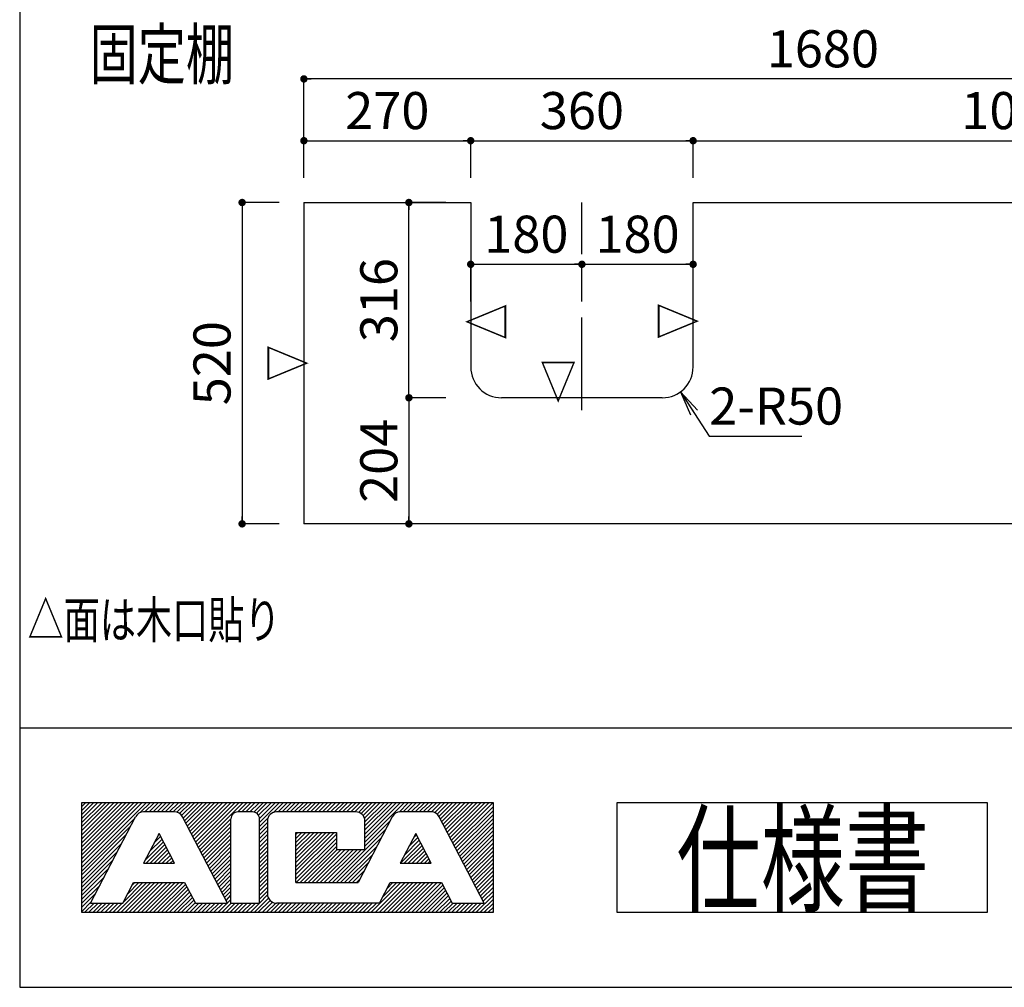
# Model space of a CAD drawing. Extents: x -48 to 405, y 5 to 292.
# Drawn here: x 5 to 85, y 5 to 83 of the extents above; entities that cross this region are included whole.
import ezdxf

# ---------------------------------------------------------------- set-up
doc = ezdxf.new("R2010")
doc.units = 0
doc.header["$LTSCALE"] = 0.25
doc.linetypes.add('DASHDOT', pattern=[50.5, 30, -9, 2.5, -9])
doc.layers.get('0').update_dxf_attribs({"linetype": 'CONTINUOUS'})
for name, color, linetype in [('1', 7, 'CONTINUOUS'), ('10', 214, 'CONTINUOUS'), ('11', 7, 'CONTINUOUS'), ('2', 134, 'CONTINUOUS')]:
    doc.layers.add(name, color=color, linetype=linetype)
doc.styles.get("Standard").update_dxf_attribs({"font": 'txt', "bigfont": 'bigfont'})
doc.styles.add('ＭＳ_ゴシック', font='txt')
doc.dimstyles.get("Standard").update_dxf_attribs({"dimtxt": 0.18, "dimasz": 0.18, "dimexe": 0.18, "dimexo": 0.0625, "dimgap": 0.09, "dimtad": 0, "dimtih": 1, "dimtoh": 1, "dimdec": 4, "dimzin": 0, "dimtxsty": 'STANDARD', "dimcen": 0.09, "dimazin": 3, "dimtfac": 1, "dimtdec": 4, "dimtofl": 0, "dimtmove": 0, "dimatfit": 3, "dimtolj": 1, "dimtzin": 0})

# ---------------------------------------------------------------- blocks, each defined once
blk = doc.blocks.new('_DOT')
at = {"color": 0}
blk.add_line((-0.5, 0), (-1, 0), dxfattribs=at)
at = {"color": 0, "const_width": 0.5}
blk.add_lwpolyline([(-0.25, 0, 1), (0.25, 0, 1)], format="xyb", close=True, dxfattribs=at)
blk = doc.blocks.new('DIM6')
at = {"layer": '2', "color": 134, "linetype": 'CONTINUOUS'}
for p, q in [((26, 68.5), (23, 68.5)), ((23, 68.5), (23, 42.5)), ((26.003, 42.5), (23, 42.5))]:
    blk.add_line(p, q, dxfattribs=at)
at = {"layer": '2', "color": 134, "linetype": 'CONTINUOUS', "xscale": 0.6, "yscale": 0.6, "zscale": 0.6}
for p, rotation in [((23, 68.5), 89.99999999999991), ((23, 42.5), 269.9999999999998)]:
    blk.add_blockref('_DOT', p, dxfattribs=dict(at, rotation=rotation))
at = {"layer": '2', "color": 134, "linetype": 'CONTINUOUS', "insert": (23, 55.5), "char_height": 3, "width": 38.57143, "attachment_point": 8, "rotation": 90, "style": 'ＭＳ_ゴシック'}
blk.add_mtext('520', dxfattribs=at)
blk = doc.blocks.new('*G48')
at = {"layer": '2', "color": 134, "linetype": 'CONTINUOUS', "insert": (5.64, 34.729), "char_height": 3, "width": 26.46941, "attachment_point": 4}
blk.add_mtext('{\\fＭＳ ゴシック;\\W0.714286;△面は木口貼り}', dxfattribs=at)
blk = doc.blocks.new('*G47')
blk.add_blockref('*G48', (0, 0))
blk = doc.blocks.new('*G137')
at = {"layer": '2', "color": 134, "linetype": 'CONTINUOUS', "insert": (16.5, 78.5), "char_height": 4, "width": 14.87736, "attachment_point": 8}
blk.add_mtext('{\\fＭＳ ゴシック;\\W0.714286;固定棚}', dxfattribs=at)
blk = doc.blocks.new('DIM42')
at = {"layer": '2', "color": 134, "linetype": 'CONTINUOUS'}
for p, q in [((28, 70.5), (28, 78.5)), ((112, 78.5), (28, 78.5)), ((112, 70.5), (112, 78.5))]:
    blk.add_line(p, q, dxfattribs=at)
at = {"layer": '2', "color": 134, "linetype": 'CONTINUOUS', "xscale": 0.6, "yscale": 0.6, "zscale": 0.6}
for p, rotation in [((28, 78.5), 179.9999999999998), ((112, 78.5), 359.9999999999997)]:
    blk.add_blockref('_DOT', p, dxfattribs=dict(at, rotation=rotation))
at = {"layer": '2', "color": 134, "linetype": 'CONTINUOUS', "insert": (70, 78.5), "char_height": 3, "width": 50.71429, "attachment_point": 8, "style": 'ＭＳ_ゴシック'}
blk.add_mtext('1680', dxfattribs=at)
blk = doc.blocks.new('*G343')
at = {"layer": '11', "color": 7, "linetype": 'CONTINUOUS'}
for p, q in [((53.334, 19.932), (53.334, 11.068)), ((83.334, 19.932), (53.334, 19.932)), ((83.334, 11.068), (83.334, 19.932)), ((53.334, 11.068), (83.334, 11.068))]:
    blk.add_line(p, q, dxfattribs=at)
blk = doc.blocks.new('*G342')
at = {"layer": '10', "color": 214, "linetype": 'CONTINUOUS'}
for p, q in [((5, 287), (5, 5)), ((5, 26), (405, 26)), ((5, 5), (405, 5))]:
    blk.add_line(p, q, dxfattribs=at)
at = {"layer": '11', "color": 7, "linetype": 'CONTINUOUS'}
for p, q in [((43.334, 19.932), (10, 19.932)), ((10, 19.932), (10, 11.068)), ((10, 19.609), (10.323, 19.932)), ((10, 19.277), (10.656, 19.932)), ((10, 18.953), (10.979, 19.932)), ((10, 18.63), (11.302, 19.932)), ((10, 18.298), (11.634, 19.932)), ((10, 17.975), (11.958, 19.932)), ((10, 17.651), (12.281, 19.932)), ((10, 17.319), (12.613, 19.932)), ((10, 16.996), (12.936, 19.932)), ((10, 16.663), (13.269, 19.932)), ((10, 16.34), (13.592, 19.932)), ((10, 16.017), (13.915, 19.932)), ((10, 15.685), (14.248, 19.932)), ((10, 15.362), (14.571, 19.932)), ((10, 15.038), (14.894, 19.932)), ((10, 14.706), (15.226, 19.932)), ((14.755, 19.138), (15.549, 19.932)), ((15.134, 19.194), (15.873, 19.932)), ((15.466, 19.194), (16.205, 19.932)), ((15.79, 19.194), (16.528, 19.932)), ((16.113, 19.194), (16.851, 19.932)), ((16.445, 19.194), (17.184, 19.932)), ((16.768, 19.194), (17.507, 19.932)), ((17.101, 19.194), (17.839, 19.932)), ((17.424, 19.194), (18.163, 19.932)), ((17.719, 19.166), (18.486, 19.932)), ((17.941, 19.064), (18.818, 19.932)), ((18.107, 18.898), (19.141, 19.932)), ((18.237, 18.695), (19.465, 19.932)), ((18.347, 18.483), (19.797, 19.932)), ((18.458, 18.27), (20.12, 19.932)), ((18.569, 18.058), (20.443, 19.932)), ((18.68, 17.836), (20.776, 19.932)), ((18.791, 17.624), (21.099, 19.932)), ((18.901, 17.411), (21.422, 19.932)), ((19.012, 17.199), (21.755, 19.932)), ((19.123, 16.977), (22.078, 19.932)), ((19.243, 16.765), (22.41, 19.932)), ((19.354, 16.553), (22.733, 19.932)), ((19.465, 16.331), (23.057, 19.932)), ((22.65, 19.194), (23.389, 19.932)), ((22.973, 19.194), (23.712, 19.932)), ((23.297, 19.194), (24.035, 19.932)), ((23.629, 19.194), (24.368, 19.932)), ((23.943, 19.184), (24.691, 19.932)), ((24.174, 19.092), (25.014, 19.932)), ((24.331, 18.916), (25.347, 19.932)), ((24.405, 18.667), (25.67, 19.932)), ((24.405, 18.344), (25.993, 19.932)), ((25.54, 19.147), (26.325, 19.932)), ((25.91, 19.194), (26.648, 19.932)), ((26.233, 19.194), (26.972, 19.932)), ((26.565, 19.194), (27.304, 19.932)), ((26.889, 19.194), (27.627, 19.932)), ((27.221, 19.194), (27.96, 19.932)), ((27.544, 19.194), (28.283, 19.932)), ((27.867, 19.194), (28.606, 19.932)), ((28.2, 19.194), (28.938, 19.932)), ((28.523, 19.194), (29.262, 19.932)), ((28.846, 19.194), (29.585, 19.932)), ((29.179, 19.194), (29.917, 19.932)), ((29.502, 19.194), (30.24, 19.932)), ((29.825, 19.194), (30.564, 19.932)), ((30.157, 19.194), (30.896, 19.932)), ((30.481, 19.194), (31.219, 19.932)), ((30.804, 19.194), (31.542, 19.932)), ((31.136, 19.194), (31.875, 19.932)), ((31.459, 19.194), (32.198, 19.932)), ((31.792, 19.194), (32.53, 19.932)), ((32.115, 19.194), (32.854, 19.932)), ((32.41, 19.157), (33.177, 19.932)), ((32.623, 19.055), (33.509, 19.932)), ((32.789, 18.889), (33.832, 19.932)), ((32.9, 18.676), (34.156, 19.932)), ((32.937, 18.381), (34.488, 19.932)), ((32.937, 18.058), (34.811, 19.932)), ((32.937, 17.735), (35.134, 19.932)), ((32.937, 17.402), (35.467, 19.932)), ((32.937, 17.079), (35.79, 19.932)), ((32.937, 16.756), (36.113, 19.932)), ((35.698, 19.184), (36.446, 19.932)), ((36.03, 19.194), (36.769, 19.932)), ((36.353, 19.194), (37.092, 19.932)), ((36.686, 19.194), (37.424, 19.932)), ((37.009, 19.194), (37.748, 19.932)), ((37.341, 19.194), (38.08, 19.932)), ((37.664, 19.194), (38.403, 19.932)), ((37.988, 19.194), (38.726, 19.932)), ((38.32, 19.194), (39.059, 19.932)), ((38.588, 19.138), (39.382, 19.932)), ((38.791, 19.009), (39.705, 19.932)), ((38.929, 18.833), (40.037, 19.932)), ((39.049, 18.621), (40.361, 19.932)), ((39.16, 18.409), (40.684, 19.932)), ((39.271, 18.187), (41.016, 19.932)), ((39.382, 17.975), (41.339, 19.932)), ((39.493, 17.762), (41.663, 19.932)), ((39.603, 17.55), (41.995, 19.932)), ((39.724, 17.328), (42.318, 19.932)), ((39.834, 17.116), (42.651, 19.932)), ((39.945, 16.904), (42.974, 19.932)), ((40.056, 16.691), (43.297, 19.932)), ((43.334, 11.068), (43.334, 19.932)), ((17.526, 19.194), (15.032, 19.194)), ((23.851, 19.194), (22.65, 19.194)), ((32.198, 19.194), (25.79, 19.194)), ((38.302, 19.194), (35.808, 19.194)), ((40.167, 16.47), (43.334, 19.637)), ((40.278, 16.257), (43.334, 19.314)), ((10, 14.383), (14.34, 18.723)), ((10.739, 11.806), (14.377, 18.796)), ((21.819, 11.806), (18.181, 18.796)), ((19.575, 16.119), (22.096, 18.639)), ((22.096, 11.806), (22.096, 18.639)), ((24.405, 18.012), (25.097, 18.704)), ((24.405, 11.806), (24.405, 18.639)), ((24.405, 17.688), (25.051, 18.335)), ((25.051, 18.455), (25.051, 12.545)), ((35.153, 18.796), (32.383, 13.469)), ((32.937, 16.423), (34.987, 18.473)), ((32.937, 16.146), (32.937, 18.455)), ((42.595, 11.806), (38.957, 18.796)), ((40.388, 16.045), (43.334, 18.99)), ((40.499, 15.832), (43.334, 18.658)), ((40.61, 15.611), (43.334, 18.335)), ((10, 14.06), (13.98, 18.039)), ((19.686, 15.906), (22.096, 18.316)), ((19.797, 15.694), (22.096, 17.993)), ((19.908, 15.472), (22.096, 17.661)), ((24.405, 17.365), (25.051, 18.012)), ((24.405, 17.033), (25.051, 17.679)), ((27.359, 13.469), (27.359, 17.531)), ((27.359, 17.531), (30.628, 17.531)), ((27.359, 17.374), (27.516, 17.531)), ((27.359, 17.051), (27.84, 17.531)), ((27.359, 16.728), (28.163, 17.531)), ((27.359, 16.396), (28.495, 17.531)), ((27.359, 16.073), (28.818, 17.531)), ((27.359, 15.749), (29.142, 17.531)), ((27.359, 15.417), (29.474, 17.531)), ((27.359, 15.094), (29.797, 17.531)), ((27.359, 14.761), (30.13, 17.531)), ((27.359, 14.438), (30.453, 17.531)), ((30.305, 13.469), (34.636, 17.79)), ((30.628, 17.531), (30.628, 16.146)), ((40.721, 15.398), (43.334, 18.012)), ((40.841, 15.186), (43.334, 17.679)), ((10, 13.727), (13.629, 17.356)), ((16.279, 17.448), (15.023, 15.038)), ((15.162, 15.297), (16.63, 16.774)), ((15.513, 15.98), (16.519, 16.987)), ((15.863, 16.654), (16.408, 17.199)), ((16.224, 17.338), (16.297, 17.411)), ((17.535, 15.038), (16.279, 17.448)), ((20.019, 15.26), (22.096, 17.338)), ((20.129, 15.048), (22.096, 17.014)), ((24.405, 16.71), (25.051, 17.356)), ((24.405, 16.377), (25.051, 17.024)), ((27.359, 14.115), (30.628, 17.384)), ((27.359, 13.783), (30.628, 17.051)), ((30.628, 13.469), (34.276, 17.116)), ((37.055, 17.448), (35.799, 15.038)), ((36.159, 15.731), (37.341, 16.904)), ((36.519, 16.414), (37.221, 17.125)), ((36.87, 17.097), (37.11, 17.338)), ((38.311, 15.038), (37.055, 17.448)), ((40.952, 14.974), (43.334, 17.356)), ((41.062, 14.752), (43.334, 17.033)), ((10, 13.404), (13.269, 16.673)), ((10, 13.081), (12.918, 15.999)), ((15.226, 15.038), (16.741, 16.553)), ((15.549, 15.038), (16.851, 16.34)), ((15.882, 15.038), (16.972, 16.128)), ((20.24, 14.835), (22.096, 16.682)), ((20.36, 14.614), (22.096, 16.359)), ((20.471, 14.401), (22.096, 16.036)), ((24.405, 16.054), (25.051, 16.7)), ((24.405, 15.731), (25.051, 16.377)), ((24.405, 15.398), (25.051, 16.045)), ((27.369, 13.469), (30.628, 16.728)), ((27.692, 13.469), (30.628, 16.405)), ((28.024, 13.469), (30.702, 16.146)), ((28.347, 13.469), (31.025, 16.146)), ((28.671, 13.469), (31.349, 16.146)), ((29.003, 13.469), (31.681, 16.146)), ((29.326, 13.469), (32.004, 16.146)), ((29.649, 13.469), (32.327, 16.146)), ((29.982, 13.469), (32.66, 16.146)), ((30.628, 16.146), (32.937, 16.146)), ((30.961, 13.469), (33.925, 16.433)), ((35.808, 15.048), (37.452, 16.691)), ((36.122, 15.038), (37.563, 16.479)), ((36.446, 15.038), (37.674, 16.266)), ((36.769, 15.038), (37.784, 16.045)), ((41.173, 14.54), (43.334, 16.7)), ((41.284, 14.327), (43.334, 16.377)), ((41.395, 14.115), (43.334, 16.045)), ((10, 12.748), (12.567, 15.315)), ((16.205, 15.038), (17.082, 15.916)), ((16.528, 15.038), (17.193, 15.694)), ((16.861, 15.038), (17.304, 15.482)), ((17.184, 15.038), (17.415, 15.269)), ((20.582, 14.189), (22.096, 15.703)), ((20.693, 13.976), (22.096, 15.38)), ((24.405, 15.075), (25.051, 15.722)), ((24.405, 14.752), (25.051, 15.398)), ((31.284, 13.469), (33.574, 15.749)), ((37.101, 15.038), (37.895, 15.832)), ((37.424, 15.038), (38.006, 15.62)), ((37.757, 15.038), (38.117, 15.408)), ((38.08, 15.038), (38.228, 15.195)), ((41.506, 13.893), (43.334, 15.722)), ((41.616, 13.681), (43.334, 15.398)), ((10, 12.425), (12.207, 14.632)), ((15.023, 15.038), (17.535, 15.038)), ((17.516, 15.038), (17.526, 15.057)), ((20.804, 13.755), (22.096, 15.057)), ((20.914, 13.542), (22.096, 14.724)), ((21.025, 13.33), (22.096, 14.401)), ((24.405, 14.42), (25.051, 15.066)), ((24.405, 14.096), (25.051, 14.743)), ((24.405, 13.773), (25.051, 14.42)), ((31.616, 13.469), (33.214, 15.075)), ((31.939, 13.469), (32.863, 14.392)), ((35.799, 15.038), (38.311, 15.038)), ((41.727, 13.469), (43.334, 15.066)), ((41.847, 13.256), (43.334, 14.743)), ((41.958, 13.035), (43.334, 14.42)), ((10, 12.093), (11.856, 13.949)), ((21.136, 13.118), (22.096, 14.069)), ((21.247, 12.896), (22.096, 13.746)), ((24.405, 13.441), (25.051, 14.087)), ((24.405, 13.118), (25.051, 13.764)), ((32.263, 13.469), (32.512, 13.718)), ((42.069, 12.822), (43.334, 14.087)), ((42.18, 12.61), (43.334, 13.764)), ((10, 11.77), (11.505, 13.275)), ((12.89, 11.068), (15.291, 13.469)), ((13.213, 11.068), (15.614, 13.469)), ((13.343, 11.806), (14.201, 13.469)), ((13.389, 11.89), (14.959, 13.469)), ((13.546, 11.068), (15.947, 13.469)), ((13.74, 12.573), (14.635, 13.469)), ((13.869, 11.068), (16.27, 13.469)), ((14.081, 13.247), (14.312, 13.469)), ((14.192, 11.068), (16.593, 13.469)), ((14.201, 13.469), (18.347, 13.469)), ((14.525, 11.068), (16.925, 13.469)), ((14.848, 11.068), (17.249, 13.469)), ((15.171, 11.068), (17.572, 13.469)), ((15.503, 11.068), (17.904, 13.469)), ((15.827, 11.068), (18.227, 13.469)), ((16.15, 11.068), (18.421, 13.33)), ((16.482, 11.068), (18.532, 13.118)), ((16.805, 11.068), (18.643, 12.905)), ((18.347, 13.469), (19.215, 11.806)), ((21.358, 12.684), (22.096, 13.422)), ((21.478, 12.471), (22.096, 13.09)), ((21.588, 12.259), (22.096, 12.767)), ((24.405, 12.795), (25.051, 13.441)), ((24.405, 12.462), (25.051, 13.108)), ((24.405, 12.139), (25.051, 12.785)), ((27.359, 13.469), (32.383, 13.469)), ((33.454, 11.068), (35.855, 13.469)), ((33.786, 11.068), (36.187, 13.469)), ((34.109, 11.068), (36.51, 13.469)), ((34.119, 11.806), (34.977, 13.469)), ((34.386, 12.324), (35.531, 13.469)), ((34.433, 11.068), (36.833, 13.469)), ((34.737, 12.998), (35.199, 13.469)), ((34.765, 11.068), (37.166, 13.469)), ((34.977, 13.469), (39.123, 13.469)), ((35.088, 11.068), (37.489, 13.469)), ((35.411, 11.068), (37.812, 13.469)), ((35.744, 11.068), (38.145, 13.469)), ((36.067, 11.068), (38.468, 13.469)), ((36.39, 11.068), (38.791, 13.469)), ((36.723, 11.068), (39.123, 13.469)), ((37.046, 11.068), (39.234, 13.256)), ((37.369, 11.068), (39.345, 13.044)), ((37.701, 11.068), (39.456, 12.822)), ((39.123, 13.469), (39.991, 11.806)), ((42.291, 12.397), (43.334, 13.441)), ((42.401, 12.176), (43.334, 13.108)), ((42.512, 11.963), (43.334, 12.785)), ((10, 11.446), (11.145, 12.591)), ((17.128, 11.068), (18.754, 12.693)), ((17.461, 11.068), (18.864, 12.471)), ((17.784, 11.068), (18.975, 12.259)), ((18.107, 11.068), (19.086, 12.047)), ((21.699, 12.037), (22.096, 12.444)), ((21.81, 11.825), (22.096, 12.111)), ((23.989, 11.068), (25.134, 12.213)), ((24.312, 11.068), (25.263, 12.019)), ((24.405, 11.806), (25.06, 12.471)), ((38.025, 11.068), (39.567, 12.61)), ((38.357, 11.068), (39.687, 12.397)), ((38.68, 11.068), (39.797, 12.185)), ((39.003, 11.068), (39.908, 11.973)), ((41.94, 11.068), (43.334, 12.462)), ((42.272, 11.068), (43.334, 12.13)), ((10, 11.114), (10.794, 11.908)), ((10.277, 11.068), (11.016, 11.806)), ((10.6, 11.068), (11.339, 11.806)), ((10.739, 11.806), (13.343, 11.806)), ((10.933, 11.068), (11.671, 11.806)), ((11.256, 11.068), (11.994, 11.806)), ((11.579, 11.068), (12.318, 11.806)), ((11.911, 11.068), (12.65, 11.806)), ((12.235, 11.068), (12.973, 11.806)), ((12.558, 11.068), (13.296, 11.806)), ((18.44, 11.068), (19.206, 11.834)), ((18.763, 11.068), (19.502, 11.806)), ((19.095, 11.068), (19.834, 11.806)), ((19.215, 11.806), (21.819, 11.806)), ((19.418, 11.068), (20.157, 11.806)), ((19.742, 11.068), (20.48, 11.806)), ((20.074, 11.068), (20.813, 11.806)), ((20.397, 11.068), (21.136, 11.806)), ((20.72, 11.068), (21.459, 11.806)), ((21.053, 11.068), (21.792, 11.806)), ((21.376, 11.068), (22.115, 11.806)), ((21.699, 11.068), (22.438, 11.806)), ((22.032, 11.068), (22.77, 11.806)), ((22.096, 11.806), (24.405, 11.806)), ((22.355, 11.068), (23.093, 11.806)), ((22.678, 11.068), (23.417, 11.806)), ((23.01, 11.068), (23.749, 11.806)), ((23.334, 11.068), (24.072, 11.806)), ((23.666, 11.068), (24.405, 11.806)), ((24.645, 11.068), (25.457, 11.89)), ((24.968, 11.068), (25.716, 11.816)), ((25.291, 11.068), (26.03, 11.806)), ((25.624, 11.068), (26.362, 11.806)), ((34.119, 11.806), (25.79, 11.806)), ((25.947, 11.068), (26.685, 11.806)), ((26.27, 11.068), (27.009, 11.806)), ((26.602, 11.068), (27.341, 11.806)), ((26.926, 11.068), (27.664, 11.806)), ((27.249, 11.068), (27.987, 11.806)), ((27.581, 11.068), (28.32, 11.806)), ((27.904, 11.068), (28.643, 11.806)), ((28.227, 11.068), (28.966, 11.806)), ((28.56, 11.068), (29.299, 11.806)), ((28.883, 11.068), (29.622, 11.806)), ((29.215, 11.068), (29.954, 11.806)), ((29.539, 11.068), (30.277, 11.806)), ((29.862, 11.068), (30.601, 11.806)), ((30.194, 11.068), (30.933, 11.806)), ((30.517, 11.068), (31.256, 11.806)), ((30.841, 11.068), (31.579, 11.806)), ((31.173, 11.068), (31.912, 11.806)), ((31.496, 11.068), (32.235, 11.806)), ((31.819, 11.068), (32.558, 11.806)), ((32.152, 11.068), (32.891, 11.806)), ((32.475, 11.068), (33.214, 11.806)), ((32.798, 11.068), (33.537, 11.806)), ((33.131, 11.068), (33.869, 11.806)), ((39.336, 11.068), (40.074, 11.806)), ((39.659, 11.068), (40.398, 11.806)), ((39.982, 11.068), (40.721, 11.806)), ((39.991, 11.806), (42.595, 11.806)), ((40.314, 11.068), (41.053, 11.806)), ((40.638, 11.068), (41.376, 11.806)), ((40.961, 11.068), (41.7, 11.806)), ((41.293, 11.068), (42.032, 11.806)), ((41.616, 11.068), (42.355, 11.806)), ((42.595, 11.068), (43.334, 11.806)), ((42.918, 11.068), (43.334, 11.483)), ((10, 11.068), (43.334, 11.068)), ((43.251, 11.068), (43.334, 11.151))]:
    blk.add_line(p, q, dxfattribs=at)
for centre, radius, start, end in [((15.032, 18.455), 0.739, 90.01167, 152.46407), ((17.526, 18.455), 0.739, 27.50197, 90.01167), ((22.65, 18.639), 0.554, 90.01167, 180.02334), ((23.851, 18.639), 0.554, 0, 90.01167), ((25.79, 18.455), 0.739, 90.01167, 180.02334), ((32.198, 18.455), 0.739, 0, 90.01167), ((35.808, 18.455), 0.739, 90.01167, 152.46407), ((38.302, 18.455), 0.739, 27.50197, 90.01167), ((25.79, 12.545), 0.739, 180.02334, 269.97771)]:
    blk.add_arc(centre, radius, start, end, dxfattribs=at)
blk.add_blockref('*G343', (0, 0))
at = {"layer": '11', "color": 7, "linetype": 'CONTINUOUS', "insert": (68.376, 15.36), "char_height": 7, "width": 26.82832, "attachment_point": 5}
blk.add_mtext('{\\fＭＳ ゴシック;\\W0.714286;仕様書}', dxfattribs=at)
blk = doc.blocks.new('DIM95')
at = {"layer": '2', "color": 134, "linetype": 'CONTINUOUS'}
for p, q in [((41.5, 70.5), (41.5, 73.5)), ((41.5, 73.5), (59.5, 73.5)), ((59.5, 70.5), (59.5, 73.5))]:
    blk.add_line(p, q, dxfattribs=at)
at = {"layer": '2', "color": 134, "linetype": 'CONTINUOUS', "xscale": 0.6, "yscale": 0.6, "zscale": 0.6}
for p, rotation in [((41.5, 73.5), 179.9999999999998), ((59.5, 73.5), 359.9999999999997)]:
    blk.add_blockref('_DOT', p, dxfattribs=dict(at, rotation=rotation))
at = {"layer": '2', "color": 134, "linetype": 'CONTINUOUS', "insert": (50.5, 73.5), "char_height": 3, "width": 38.57143, "attachment_point": 8, "style": 'ＭＳ_ゴシック'}
blk.add_mtext('360', dxfattribs=at)
blk = doc.blocks.new('DIM96')
at = {"layer": '2', "color": 134, "linetype": 'CONTINUOUS'}
for p, q in [((41.5, 60.5), (41.5, 63.5)), ((41.5, 63.5), (50.5, 63.5)), ((50.5, 60.5), (50.5, 63.5))]:
    blk.add_line(p, q, dxfattribs=at)
at = {"layer": '2', "color": 134, "linetype": 'CONTINUOUS', "xscale": 0.6, "yscale": 0.6, "zscale": 0.6}
for p, rotation in [((41.5, 63.5), 179.9999999999998), ((50.5, 63.5), 359.9999999999997)]:
    blk.add_blockref('_DOT', p, dxfattribs=dict(at, rotation=rotation))
at = {"layer": '2', "color": 134, "linetype": 'CONTINUOUS', "insert": (46, 63.5), "char_height": 3, "width": 36.42857, "attachment_point": 8, "style": 'ＭＳ_ゴシック'}
blk.add_mtext('180', dxfattribs=at)
blk = doc.blocks.new('DIM97')
at = {"layer": '2', "color": 134, "linetype": 'CONTINUOUS'}
for p, q in [((50.5, 60.5), (50.5, 63.5)), ((50.5, 63.5), (59.5, 63.5)), ((59.5, 60.5), (59.5, 63.5))]:
    blk.add_line(p, q, dxfattribs=at)
at = {"layer": '2', "color": 134, "linetype": 'CONTINUOUS', "xscale": 0.6, "yscale": 0.6, "zscale": 0.6}
for p, rotation in [((50.5, 63.5), 179.9999999999998), ((59.5, 63.5), 359.9999999999997)]:
    blk.add_blockref('_DOT', p, dxfattribs=dict(at, rotation=rotation))
at = {"layer": '2', "color": 134, "linetype": 'CONTINUOUS', "insert": (55, 63.5), "char_height": 3, "width": 36.42857, "attachment_point": 8, "style": 'ＭＳ_ゴシック'}
blk.add_mtext('180', dxfattribs=at)
blk = doc.blocks.new('DIM98')
at = {"layer": '2', "color": 134, "linetype": 'CONTINUOUS'}
for p, q in [((28, 70.5), (28, 73.5)), ((28, 73.5), (41.5, 73.5)), ((41.5, 70.5), (41.5, 73.5))]:
    blk.add_line(p, q, dxfattribs=at)
at = {"layer": '2', "color": 134, "linetype": 'CONTINUOUS', "xscale": 0.6, "yscale": 0.6, "zscale": 0.6}
for p, rotation in [((28, 73.5), 179.9999999999998), ((41.5, 73.5), 359.9999999999997)]:
    blk.add_blockref('_DOT', p, dxfattribs=dict(at, rotation=rotation))
at = {"layer": '2', "color": 134, "linetype": 'CONTINUOUS', "insert": (34.75, 73.5), "char_height": 3, "width": 38.57143, "attachment_point": 8, "style": 'ＭＳ_ゴシック'}
blk.add_mtext('270', dxfattribs=at)
blk = doc.blocks.new('_OPEN')
at = {"color": 0}
for q in [(-1, 0.167), (-1, -0.167), (-1, 0)]:
    blk.add_line((0, 0), q, dxfattribs=at)
blk = doc.blocks.new('DIM99')
at = {"layer": '2', "color": 134, "linetype": 'CONTINUOUS'}
for p, q in [((58.475, 53.182), (60.803, 49.593)), ((60.803, 49.593), (68.303, 49.593))]:
    blk.add_line(p, q, dxfattribs=at)
at = {"layer": '2', "color": 134, "linetype": 'CONTINUOUS', "xscale": 2, "yscale": 2, "zscale": 2, "rotation": 122.9659862485257}
blk.add_blockref('_OPEN', (58.475, 53.182), dxfattribs=at)
at = {"layer": '2', "color": 134, "linetype": 'CONTINUOUS', "insert": (60.803, 49.593), "char_height": 3, "width": 72.14286, "attachment_point": 7, "style": 'ＭＳ_ゴシック'}
blk.add_mtext('2-R50', dxfattribs=at)
blk = doc.blocks.new('DIM100')
at = {"layer": '2', "color": 134, "linetype": 'CONTINUOUS'}
for p, q in [((39.5, 68.5), (36.5, 68.5)), ((36.5, 52.7), (36.5, 68.5)), ((39.5, 52.7), (36.5, 52.7))]:
    blk.add_line(p, q, dxfattribs=at)
at = {"layer": '2', "color": 134, "linetype": 'CONTINUOUS', "xscale": 0.6, "yscale": 0.6, "zscale": 0.6}
for p, rotation in [((36.5, 68.5), 89.99999999999991), ((36.5, 52.7), 269.9999999999998)]:
    blk.add_blockref('_DOT', p, dxfattribs=dict(at, rotation=rotation))
at = {"layer": '2', "color": 134, "linetype": 'CONTINUOUS', "insert": (36.5, 60.6), "char_height": 3, "width": 38.57143, "attachment_point": 8, "rotation": 90, "style": 'ＭＳ_ゴシック'}
blk.add_mtext('316', dxfattribs=at)
blk = doc.blocks.new('DIM101')
at = {"layer": '2', "color": 134, "linetype": 'CONTINUOUS'}
for p, q in [((39.5, 52.7), (36.5, 52.7)), ((36.5, 52.7), (36.5, 42.5)), ((39.5, 42.5), (36.5, 42.5))]:
    blk.add_line(p, q, dxfattribs=at)
at = {"layer": '2', "color": 134, "linetype": 'CONTINUOUS', "xscale": 0.6, "yscale": 0.6, "zscale": 0.6}
for p, rotation in [((36.5, 52.7), 89.99999999999991), ((36.5, 42.5), 269.9999999999999)]:
    blk.add_blockref('_DOT', p, dxfattribs=dict(at, rotation=rotation))
at = {"layer": '2', "color": 134, "linetype": 'CONTINUOUS', "insert": (36.5, 47.6), "char_height": 3, "width": 39.28571, "attachment_point": 8, "rotation": 90, "style": 'ＭＳ_ゴシック'}
blk.add_mtext('204', dxfattribs=at)
blk = doc.blocks.new('DIM102')
at = {"layer": '2', "color": 134, "linetype": 'CONTINUOUS'}
for p, q in [((59.5, 70.5), (59.5, 73.5)), ((59.5, 73.5), (112, 73.5)), ((112, 70.5), (112, 73.5))]:
    blk.add_line(p, q, dxfattribs=at)
at = {"layer": '2', "color": 134, "linetype": 'CONTINUOUS', "xscale": 0.6, "yscale": 0.6, "zscale": 0.6}
for p, rotation in [((59.5, 73.5), 179.9999999999998), ((112, 73.5), 359.9999999999997)]:
    blk.add_blockref('_DOT', p, dxfattribs=dict(at, rotation=rotation))
at = {"layer": '2', "color": 134, "linetype": 'CONTINUOUS', "insert": (85.75, 73.5), "char_height": 3, "width": 50.71429, "attachment_point": 8, "style": 'ＭＳ_ゴシック'}
blk.add_mtext('1050', dxfattribs=at)

msp = doc.modelspace()

# ---------------------------------------------------------------- linework, layer by layer
at = {"layer": '1', "color": 7, "linetype": 'CONTINUOUS'}
for p, q in [((28, 68.5), (28, 42.5)), ((28, 68.5), (41.5, 68.5)), ((41.5, 68.5), (41.5, 55.2)), ((59.5, 55.2), (59.5, 68.5)), ((59.5, 68.5), (112, 68.5)), ((57, 52.7), (44, 52.7)), ((112.003, 42.5), (28.003, 42.5))]:
    msp.add_line(p, q, dxfattribs=at)
for centre, start, end in [((44, 55.2), 180, 270), ((57, 55.2), 270, 0)]:
    msp.add_arc(centre, 2.5, start, end, dxfattribs=at)
at = {"layer": '2', "color": 134, "linetype": 'DASHDOT'}
msp.add_line((50.5, 51.7), (50.5, 68.5), dxfattribs=at)

# ---------------------------------------------------------------- block references
for name in ['*G342', '*G137', '*G47']:
    msp.add_blockref(name, (0, 0))

# ---------------------------------------------------------------- texts
at = {"layer": '2', "color": 134, "linetype": 'CONTINUOUS', "char_height": 3, "width": 3.35178}
for s, insert, attachment_point, rotation in [('{\\fＭＳ ゴシック;\\W0.714286;▽}', (41.315, 60.313), 7, 270), ('{\\fＭＳ ゴシック;\\W0.714286;▽}', (59.704, 60.362), 9, 90), ('{\\fＭＳ ゴシック;\\W0.714286;△}', (28, 55.5), 2, 270)]:
    msp.add_mtext(s, dxfattribs=dict(at, insert=insert, attachment_point=attachment_point, rotation=rotation))
at = {"layer": '2', "color": 134, "linetype": 'CONTINUOUS', "insert": (47.117, 52.565), "char_height": 3, "width": 3.35178, "attachment_point": 7}
msp.add_mtext('{\\fＭＳ ゴシック;\\W0.714286;▽}', dxfattribs=at)

# ---------------------------------------------------------------- dimensions: what is measured, and where the dimension line sits
at = {"layer": '2', "color": 134, "linetype": 'CONTINUOUS'}
for base, p1, p2, angle, picture, middle in [((28, 78.5), (112, 68.5), (28, 68.5), 180, 'DIM42', (70, 78.5)), ((36.5, 68.5), (41.5, 52.7), (41.5, 68.5), 90, 'DIM100', (36.5, 60.6))]:
    dim = msp.add_linear_dim(base=base, p1=p1, p2=p2, angle=angle, dimstyle='STANDARD', override={"dimscale": 1, "dimtxt": 3, "dimasz": 0.6, "dimexe": 0, "dimexo": 2, "dimgap": 0, "dimtad": 1, "dimtih": 0, "dimtoh": 0, "dimdec": 2, "dimzin": 8, "dimtxsty": 'ＭＳ_ゴシック', "dimblk1": 'DOT', "dimblk2": 'DOT', "dimsah": 1, "dimse1": 0, "dimse2": 0, "dimtix": 0, "dimtofl": 1, "dimtmove": 1, "dimatfit": 2, "dimtzin": 8}, dxfattribs=at)
    dim.commit()
    dim.dimension.update_dxf_attribs({"geometry": picture, "text_midpoint": middle, "dimtype": 160})
for base, p1, p2, picture, middle in [((41.5, 73.5), (28, 68.5), (41.5, 68.5), 'DIM98', (34.75, 73.5)), ((59.5, 73.5), (41.5, 68.5), (59.5, 68.5), 'DIM95', (50.5, 73.5)), ((112, 73.5), (59.5, 68.5), (112, 68.5), 'DIM102', (85.75, 73.5)), ((50.5, 63.5), (41.5, 58.5), (50.5, 58.5), 'DIM96', (46, 63.5)), ((59.5, 63.5), (50.5, 58.5), (59.5, 58.5), 'DIM97', (55, 63.5))]:
    dim = msp.add_linear_dim(base=base, p1=p1, p2=p2, dimstyle='STANDARD', override={"dimscale": 1, "dimtxt": 3, "dimasz": 0.6, "dimexe": 0, "dimexo": 2, "dimgap": 0, "dimtad": 1, "dimtih": 0, "dimtoh": 0, "dimdec": 2, "dimzin": 8, "dimtxsty": 'ＭＳ_ゴシック', "dimblk1": 'DOT', "dimblk2": 'DOT', "dimsah": 1, "dimse1": 0, "dimse2": 0, "dimtix": 0, "dimtofl": 1, "dimtmove": 1, "dimatfit": 2, "dimtzin": 8}, dxfattribs=at)
    dim.commit()
    dim.dimension.update_dxf_attribs({"geometry": picture, "text_midpoint": middle, "dimtype": 160})
for base, p1, p2, picture, middle in [((23, 42.5), (28, 68.5), (28.003, 42.5), 'DIM6', (23, 55.5)), ((36.5, 42.5), (41.5, 52.7), (41.5, 42.5), 'DIM101', (36.5, 47.6))]:
    dim = msp.add_linear_dim(base=base, p1=p1, p2=p2, angle=270, dimstyle='STANDARD', override={"dimscale": 1, "dimtxt": 3, "dimasz": 0.6, "dimexe": 0, "dimexo": 2, "dimgap": 0, "dimtad": 1, "dimtih": 0, "dimtoh": 0, "dimdec": 2, "dimzin": 8, "dimtxsty": 'ＭＳ_ゴシック', "dimblk1": 'DOT', "dimblk2": 'DOT', "dimsah": 1, "dimse1": 0, "dimse2": 0, "dimtix": 0, "dimtofl": 1, "dimtmove": 1, "dimatfit": 2, "dimtzin": 8}, dxfattribs=at)
    dim.commit()
    dim.dimension.update_dxf_attribs({"geometry": picture, "text_midpoint": middle, "dimtype": 160, "text_rotation": 90})
dim = msp.add_radius_dim(center=(57, 55.2), mpoint=(58.475, 53.182), text='2-R50', dimstyle='STANDARD', override={"dimscale": 1, "dimtxt": 3, "dimasz": 2, "dimexe": 0, "dimexo": 0, "dimgap": 0, "dimtad": 1, "dimtih": 0, "dimtoh": 0, "dimdec": 2, "dimzin": 8, "dimtxsty": 'ＭＳ_ゴシック', "dimblk1": 'OPEN', "dimblk2": 'OPEN', "dimsah": 1, "dimse1": 1, "dimse2": 1, "dimtix": 0, "dimtofl": 1, "dimatfit": 2, "dimtzin": 8}, dxfattribs=at)
dim.commit()
dim.dimension.update_dxf_attribs({"geometry": 'DIM99', "text_midpoint": (64.553, 51.093), "dimtype": 164})

doc.saveas('drawing.dxf')
